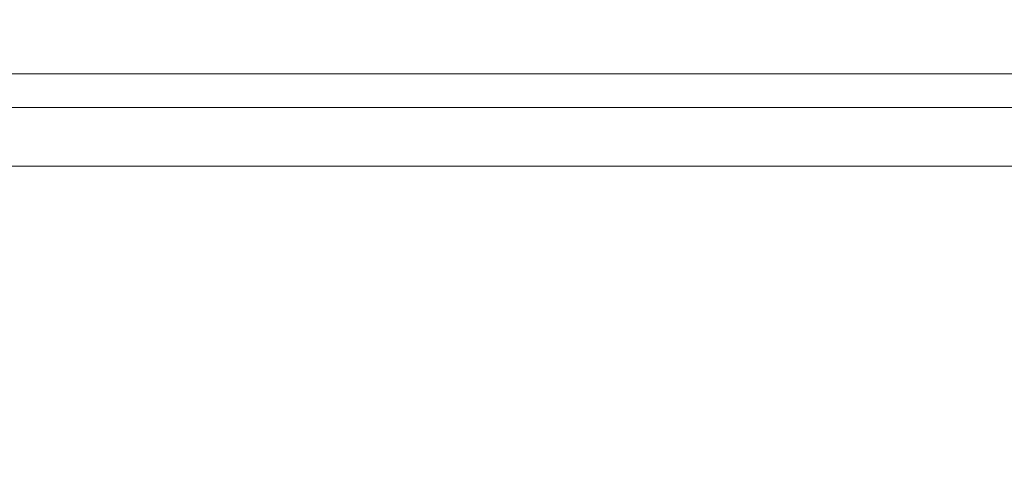
# Model space of a CAD drawing. Extents: x -106 to 106, y -145 to 0.
# Drawn here: x -12 to -1, y -102 to -97 of the extents above; entities that cross this region are included whole.
import ezdxf

# ---------------------------------------------------------------- set-up
doc = ezdxf.new("R2010")
doc.units = 0
doc.header["$LTSCALE"] = 500
doc.header["$MEASUREMENT"] = 0
doc.layers.add('CHROM', color=7, linetype='Continuous')

msp = doc.modelspace()

# ---------------------------------------------------------------- linework, layer by layer
at = {"layer": 'CHROM', "lineweight": 0}
for points, invisible_edges in [([(-14.464, -96.597, 10.037), (-11.868, -96.597, 11.777), (-11.887, -94.904, 11.809), (-14.486, -94.904, 10.067)], 15), ([(-9.064, -96.597, 13.155), (-9.078, -94.904, 13.189), (-11.887, -94.904, 11.809), (-11.868, -96.597, 11.777)], 15), ([(-6.103, -96.597, 14.157), (-6.113, -94.904, 14.193), (-9.078, -94.904, 13.189), (-9.064, -96.597, 13.155)], 15), ([(-6.103, -96.597, 14.157), (-3.038, -96.597, 14.77), (-3.043, -94.904, 14.806), (-6.113, -94.904, 14.193)], 15), ([(-3.038, -96.597, 14.77), (0.08, -96.597, 14.978), (0.08, -94.904, 15.015), (-3.043, -94.904, 14.806)], 15), ([(-14.471, -96.662, -27.902), (-14.514, -95.162, -28.021), (-11.926, -95.335, -29.838), (-11.878, -96.705, -29.66)], 15), ([(-9.068, -96.808, -31.033), (-11.878, -96.705, -29.66), (-11.926, -95.335, -29.838), (-9.096, -95.749, -31.198)], 15), ([(-6.101, -96.92, -32.021), (-9.068, -96.808, -31.033), (-9.096, -95.749, -31.198), (-6.105, -96.198, -32.146)], 15), ([(-6.101, -96.92, -32.021), (-6.105, -96.198, -32.146), (-3.033, -96.474, -32.722), (-3.035, -96.99, -32.624)], 15), ([(-3.035, -96.99, -32.624), (-3.033, -96.474, -32.722), (0.08, -96.57, -32.918), (0.08, -97.013, -32.83)], 15), ([(-14.464, -96.597, 10.037), (-14.397, -97.218, 9.95), (-11.813, -97.218, 11.682), (-11.868, -96.597, 11.777)], 13), ([(-9.064, -96.597, 13.155), (-11.868, -96.597, 11.777), (-11.813, -97.218, 11.682), (-9.022, -97.218, 13.053)], 11), ([(-6.103, -96.597, 14.157), (-9.064, -96.597, 13.155), (-9.022, -97.218, 13.053), (-6.075, -97.218, 14.051)], 11), ([(-6.103, -96.597, 14.157), (-6.075, -97.218, 14.051), (-3.024, -97.218, 14.661), (-3.038, -96.597, 14.77)], 13), ([(-3.038, -96.597, 14.77), (-3.024, -97.218, 14.661), (0.08, -97.218, 14.869), (0.08, -96.597, 14.978)], 13), ([(-14.471, -96.662, -27.902), (-11.878, -96.705, -29.66), (-11.813, -97.218, -29.516), (-14.397, -97.218, -27.785)], 11), ([(-9.068, -96.808, -31.033), (-9.022, -97.218, -30.888), (-11.813, -97.218, -29.516), (-11.878, -96.705, -29.66)], 13), ([(-6.101, -96.92, -32.021), (-6.075, -97.218, -31.885), (-9.022, -97.218, -30.888), (-9.068, -96.808, -31.033)], 13), ([(-6.101, -96.92, -32.021), (-3.035, -96.99, -32.624), (-3.024, -97.218, -32.495), (-6.075, -97.218, -31.885)], 11), ([(-3.035, -96.99, -32.624), (0.08, -97.013, -32.83), (0.08, -97.218, -32.703), (-3.024, -97.218, -32.495)], 11), ([(-14.397, -97.218, -27.785), (-11.813, -97.218, -29.516), (-11.703, -97.288, -29.326), (-14.263, -97.288, -27.61)], 15), ([(-14.397, -97.218, 9.95), (-14.263, -97.288, 9.776), (-11.703, -97.288, 11.492), (-11.813, -97.218, 11.682)], 15), ([(-14.04, -97.331, 9.485), (-11.52, -97.331, 11.174), (-11.703, -97.288, 11.492), (-14.263, -97.288, 9.776)], 15), ([(-14.04, -97.331, -27.32), (-14.263, -97.288, -27.61), (-11.703, -97.288, -29.326), (-11.52, -97.331, -29.009)], 15), ([(-9.022, -97.218, -30.888), (-8.938, -97.288, -30.685), (-11.703, -97.288, -29.326), (-11.813, -97.218, -29.516)], 15), ([(-9.022, -97.218, 13.053), (-11.813, -97.218, 11.682), (-11.703, -97.288, 11.492), (-8.938, -97.288, 12.85)], 15), ([(-8.798, -97.331, 12.512), (-8.938, -97.288, 12.85), (-11.703, -97.288, 11.492), (-11.52, -97.331, 11.174)], 15), ([(-8.798, -97.331, -30.346), (-11.52, -97.331, -29.009), (-11.703, -97.288, -29.326), (-8.938, -97.288, -30.685)], 15), ([(-6.075, -97.218, -31.885), (-6.018, -97.288, -31.673), (-8.938, -97.288, -30.685), (-9.022, -97.218, -30.888)], 15), ([(-6.075, -97.218, 14.051), (-9.022, -97.218, 13.053), (-8.938, -97.288, 12.85), (-6.018, -97.288, 13.839)], 15), ([(-5.923, -97.331, 13.485), (-6.018, -97.288, 13.839), (-8.938, -97.288, 12.85), (-8.798, -97.331, 12.512)], 15), ([(-5.923, -97.331, -31.319), (-8.798, -97.331, -30.346), (-8.938, -97.288, -30.685), (-6.018, -97.288, -31.673)], 15), ([(-6.075, -97.218, -31.885), (-3.024, -97.218, -32.495), (-2.995, -97.288, -32.277), (-6.018, -97.288, -31.673)], 15), ([(-6.075, -97.218, 14.051), (-6.018, -97.288, 13.839), (-2.995, -97.288, 14.443), (-3.024, -97.218, 14.661)], 15), ([(-5.923, -97.331, 13.485), (-2.947, -97.331, 14.08), (-2.995, -97.288, 14.443), (-6.018, -97.288, 13.839)], 15), ([(-5.923, -97.331, -31.319), (-6.018, -97.288, -31.673), (-2.995, -97.288, -32.277), (-2.947, -97.331, -31.914)], 15), ([(-3.024, -97.218, -32.495), (0.08, -97.218, -32.703), (0.08, -97.288, -32.483), (-2.995, -97.288, -32.277)], 15), ([(-3.024, -97.218, 14.661), (-2.995, -97.288, 14.443), (0.08, -97.288, 14.649), (0.08, -97.218, 14.869)], 15), ([(-2.947, -97.331, 14.08), (0.08, -97.331, 14.282), (0.08, -97.288, 14.649), (-2.995, -97.288, 14.443)], 15), ([(-2.947, -97.331, -31.914), (-2.995, -97.288, -32.277), (0.08, -97.288, -32.483), (0.08, -97.331, -32.117)], 15), ([(-13.772, -97.365, 9.136), (-11.3, -97.365, 10.793), (-11.52, -97.331, 11.174), (-14.04, -97.331, 9.485)], 15), ([(-13.772, -97.365, -26.97), (-14.04, -97.331, -27.32), (-11.52, -97.331, -29.009), (-11.3, -97.365, -28.627)], 15), ([(-13.772, -97.365, 9.136), (-13.502, -97.41, 8.784), (-11.078, -97.41, 10.409), (-11.3, -97.365, 10.793)], 15), ([(-13.772, -97.365, -26.97), (-11.3, -97.365, -28.627), (-11.078, -97.41, -28.243), (-13.502, -97.41, -26.618)], 15), ([(-13.502, -97.41, 8.784), (-13.274, -97.487, 8.488), (-10.891, -97.487, 10.085), (-11.078, -97.41, 10.409)], 15), ([(-13.502, -97.41, -26.618), (-11.078, -97.41, -28.243), (-10.891, -97.487, -27.919), (-13.274, -97.487, -26.322)], 15), ([(-8.629, -97.365, 12.105), (-8.798, -97.331, 12.512), (-11.52, -97.331, 11.174), (-11.3, -97.365, 10.793)], 15), ([(-8.629, -97.365, -29.939), (-11.3, -97.365, -28.627), (-11.52, -97.331, -29.009), (-8.798, -97.331, -30.346)], 15), ([(-8.629, -97.365, 12.105), (-11.3, -97.365, 10.793), (-11.078, -97.41, 10.409), (-8.459, -97.41, 11.695)], 15), ([(-8.629, -97.365, -29.939), (-8.459, -97.41, -29.53), (-11.078, -97.41, -28.243), (-11.3, -97.365, -28.627)], 15), ([(-8.459, -97.41, 11.695), (-11.078, -97.41, 10.409), (-10.891, -97.487, 10.085), (-8.316, -97.487, 11.35)], 15), ([(-8.459, -97.41, -29.53), (-8.316, -97.487, -29.184), (-10.891, -97.487, -27.919), (-11.078, -97.41, -28.243)], 15), ([(-5.809, -97.365, 13.059), (-5.923, -97.331, 13.485), (-8.798, -97.331, 12.512), (-8.629, -97.365, 12.105)], 15), ([(-5.809, -97.365, -30.894), (-8.629, -97.365, -29.939), (-8.798, -97.331, -30.346), (-5.923, -97.331, -31.319)], 15), ([(-5.809, -97.365, 13.059), (-8.629, -97.365, 12.105), (-8.459, -97.41, 11.695), (-5.694, -97.41, 12.631)], 15), ([(-5.809, -97.365, -30.894), (-5.694, -97.41, -30.466), (-8.459, -97.41, -29.53), (-8.629, -97.365, -29.939)], 15), ([(-5.694, -97.41, 12.631), (-8.459, -97.41, 11.695), (-8.316, -97.487, 11.35), (-5.598, -97.487, 12.27)], 15), ([(-5.694, -97.41, -30.466), (-5.598, -97.487, -30.105), (-8.316, -97.487, -29.184), (-8.459, -97.41, -29.53)], 15), ([(-5.809, -97.365, 13.059), (-2.89, -97.365, 13.643), (-2.947, -97.331, 14.08), (-5.923, -97.331, 13.485)], 15), ([(-5.809, -97.365, -30.894), (-5.923, -97.331, -31.319), (-2.947, -97.331, -31.914), (-2.89, -97.365, -31.477)], 15), ([(-5.809, -97.365, 13.059), (-5.694, -97.41, 12.631), (-2.832, -97.41, 13.203), (-2.89, -97.365, 13.643)], 15), ([(-5.809, -97.365, -30.894), (-2.89, -97.365, -31.477), (-2.832, -97.41, -31.038), (-5.694, -97.41, -30.466)], 15), ([(-5.694, -97.41, 12.631), (-5.598, -97.487, 12.27), (-2.783, -97.487, 12.833), (-2.832, -97.41, 13.203)], 15), ([(-5.694, -97.41, -30.466), (-2.832, -97.41, -31.038), (-2.783, -97.487, -30.667), (-5.598, -97.487, -30.105)], 15), ([(-2.89, -97.365, 13.643), (0.08, -97.365, 13.842), (0.08, -97.331, 14.282), (-2.947, -97.331, 14.08)], 15), ([(-2.89, -97.365, -31.477), (-2.947, -97.331, -31.914), (0.08, -97.331, -32.117), (0.08, -97.365, -31.676)], 15), ([(-2.89, -97.365, 13.643), (-2.832, -97.41, 13.203), (0.08, -97.41, 13.398), (0.08, -97.365, 13.842)], 15), ([(-2.89, -97.365, -31.477), (0.08, -97.365, -31.676), (0.08, -97.41, -31.233), (-2.832, -97.41, -31.038)], 15), ([(-2.832, -97.41, 13.203), (-2.783, -97.487, 12.833), (0.08, -97.487, 13.024), (0.08, -97.41, 13.398)], 15), ([(-2.832, -97.41, -31.038), (0.08, -97.41, -31.233), (0.08, -97.487, -30.859), (-2.783, -97.487, -30.667)], 15), ([(-13.133, -97.615, -26.138), (-13.274, -97.487, -26.322), (-10.891, -97.487, -27.919), (-10.775, -97.615, -27.718)], 15), ([(-13.133, -97.615, 8.303), (-10.775, -97.615, 9.884), (-10.891, -97.487, 10.085), (-13.274, -97.487, 8.488)], 15), ([(-8.227, -97.615, -28.97), (-10.775, -97.615, -27.718), (-10.891, -97.487, -27.919), (-8.316, -97.487, -29.184)], 15), ([(-8.227, -97.615, 11.136), (-8.316, -97.487, 11.35), (-10.891, -97.487, 10.085), (-10.775, -97.615, 9.884)], 15), ([(-5.537, -97.615, -29.88), (-8.227, -97.615, -28.97), (-8.316, -97.487, -29.184), (-5.598, -97.487, -30.105)], 15), ([(-5.537, -97.615, 12.046), (-5.598, -97.487, 12.27), (-8.316, -97.487, 11.35), (-8.227, -97.615, 11.136)], 15), ([(-5.537, -97.615, -29.88), (-5.598, -97.487, -30.105), (-2.783, -97.487, -30.667), (-2.753, -97.615, -30.437)], 15), ([(-5.537, -97.615, 12.046), (-2.753, -97.615, 12.602), (-2.783, -97.487, 12.833), (-5.598, -97.487, 12.27)], 15), ([(-2.753, -97.615, -30.437), (-2.783, -97.487, -30.667), (0.08, -97.487, -30.859), (0.08, -97.615, -30.626)], 15), ([(-2.753, -97.615, 12.602), (0.08, -97.615, 12.792), (0.08, -97.487, 13.024), (-2.783, -97.487, 12.833)], 15), ([(-13.054, -97.829, -26.034), (-13.133, -97.615, -26.138), (-10.775, -97.615, -27.718), (-10.71, -97.829, -27.605)], 13), ([(-13.054, -97.829, 8.2), (-10.71, -97.829, 9.771), (-10.775, -97.615, 9.884), (-13.133, -97.615, 8.303)], 11), ([(-8.177, -97.829, -28.849), (-10.71, -97.829, -27.605), (-10.775, -97.615, -27.718), (-8.227, -97.615, -28.97)], 11), ([(-8.177, -97.829, 11.015), (-8.227, -97.615, 11.136), (-10.775, -97.615, 9.884), (-10.71, -97.829, 9.771)], 13), ([(-5.504, -97.829, -29.754), (-8.177, -97.829, -28.849), (-8.227, -97.615, -28.97), (-5.537, -97.615, -29.88)], 11), ([(-5.504, -97.829, 11.92), (-5.537, -97.615, 12.046), (-8.227, -97.615, 11.136), (-8.177, -97.829, 11.015)], 13), ([(-5.504, -97.829, -29.754), (-5.537, -97.615, -29.88), (-2.753, -97.615, -30.437), (-2.736, -97.829, -30.307)], 13), ([(-5.504, -97.829, 11.92), (-2.736, -97.829, 12.473), (-2.753, -97.615, 12.602), (-5.537, -97.615, 12.046)], 11), ([(-2.736, -97.829, -30.307), (-2.753, -97.615, -30.437), (0.08, -97.615, -30.626), (0.08, -97.829, -30.496)], 13), ([(-2.736, -97.829, 12.473), (0.08, -97.829, 12.662), (0.08, -97.615, 12.792), (-2.753, -97.615, 12.602)], 11), ([(-13.054, -97.829, -26.034), (-10.71, -97.829, -27.605), (-10.675, -98.16, -27.545), (-13.012, -98.16, -25.979)], 15), ([(-13.054, -97.829, 8.2), (-13.012, -98.16, 8.145), (-10.675, -98.16, 9.711), (-10.71, -97.829, 9.771)], 15), ([(-8.177, -97.829, -28.849), (-8.151, -98.16, -28.786), (-10.675, -98.16, -27.545), (-10.71, -97.829, -27.605)], 15), ([(-8.177, -97.829, 11.015), (-10.71, -97.829, 9.771), (-10.675, -98.16, 9.711), (-8.151, -98.16, 10.951)], 15), ([(-5.504, -97.829, -29.754), (-5.486, -98.16, -29.688), (-8.151, -98.16, -28.786), (-8.177, -97.829, -28.849)], 15), ([(-5.504, -97.829, 11.92), (-8.177, -97.829, 11.015), (-8.151, -98.16, 10.951), (-5.486, -98.16, 11.853)], 15), ([(-5.504, -97.829, -29.754), (-2.736, -97.829, -30.307), (-2.727, -98.16, -30.239), (-5.486, -98.16, -29.688)], 15), ([(-5.504, -97.829, 11.92), (-5.486, -98.16, 11.853), (-2.727, -98.16, 12.405), (-2.736, -97.829, 12.473)], 15), ([(-2.736, -97.829, -30.307), (0.08, -97.829, -30.496), (0.08, -98.16, -30.427), (-2.727, -98.16, -30.239)], 15), ([(-2.736, -97.829, 12.473), (-2.727, -98.16, 12.405), (0.08, -98.16, 12.593), (0.08, -97.829, 12.662)], 15), ([(-13.012, -98.16, -25.979), (-10.675, -98.16, -27.545), (-10.652, -98.643, -27.505), (-12.983, -98.643, -25.942)], 15), ([(-13.012, -98.16, 8.145), (-12.983, -98.643, 8.108), (-10.652, -98.643, 9.67), (-10.675, -98.16, 9.711)], 15), ([(-8.151, -98.16, -28.786), (-8.133, -98.643, -28.742), (-10.652, -98.643, -27.505), (-10.675, -98.16, -27.545)], 15), ([(-8.151, -98.16, 10.951), (-10.675, -98.16, 9.711), (-10.652, -98.643, 9.67), (-8.133, -98.643, 10.908)], 15), ([(-5.486, -98.16, -29.688), (-5.474, -98.643, -29.642), (-8.133, -98.643, -28.742), (-8.151, -98.16, -28.786)], 15), ([(-5.486, -98.16, 11.853), (-8.151, -98.16, 10.951), (-8.133, -98.643, 10.908), (-5.474, -98.643, 11.808)], 15), ([(-5.486, -98.16, -29.688), (-2.727, -98.16, -30.239), (-2.72, -98.643, -30.193), (-5.474, -98.643, -29.642)], 15), ([(-5.486, -98.16, 11.853), (-5.474, -98.643, 11.808), (-2.72, -98.643, 12.358), (-2.727, -98.16, 12.405)], 15), ([(-2.727, -98.16, -30.239), (0.08, -98.16, -30.427), (0.08, -98.643, -30.38), (-2.72, -98.643, -30.193)], 15), ([(-2.727, -98.16, 12.405), (-2.72, -98.643, 12.358), (0.08, -98.643, 12.546), (0.08, -98.16, 12.593)], 15), ([(-14.472, -99.298, -27.84), (-14.472, -98.305, -27.781), (-11.873, -98.305, -29.523), (-11.873, -99.298, -29.585)], 13), ([(-11.873, -98.305, -29.523), (-14.472, -98.305, -27.781), (-13.959, -98.373, -27.112), (-11.452, -98.373, -28.793)], 15), ([(-9.064, -99.298, -30.966), (-11.873, -99.298, -29.585), (-11.873, -98.305, -29.523), (-9.064, -98.305, -30.903)], 11), ([(-9.064, -98.305, -30.903), (-11.873, -98.305, -29.523), (-11.452, -98.373, -28.793), (-8.742, -98.373, -30.125)], 15), ([(-6.099, -99.298, -31.97), (-9.064, -99.298, -30.966), (-9.064, -98.305, -30.903), (-6.099, -98.305, -31.907)], 11), ([(-6.099, -98.305, -31.907), (-9.064, -98.305, -30.903), (-8.742, -98.373, -30.125), (-5.881, -98.373, -31.093)], 15), ([(-6.099, -99.298, -31.97), (-6.099, -98.305, -31.907), (-3.029, -98.305, -32.52), (-3.029, -99.298, -32.584)], 13), ([(-3.029, -98.305, -32.52), (-6.099, -98.305, -31.907), (-5.881, -98.373, -31.093), (-2.919, -98.373, -31.685)], 15), ([(-3.029, -99.298, -32.584), (-3.029, -98.305, -32.52), (0.093, -98.305, -32.729), (0.093, -99.298, -32.793)], 13), ([(0.093, -98.305, -32.729), (-3.029, -98.305, -32.52), (-2.919, -98.373, -31.685), (0.093, -98.373, -31.887)], 15), ([(-11.452, -98.373, -28.793), (-13.959, -98.373, -27.112), (-13.342, -114.16, -26.308), (-10.945, -114.16, -27.915)], 15), ([(-8.742, -98.373, -30.125), (-11.452, -98.373, -28.793), (-10.945, -114.16, -27.915), (-8.354, -114.16, -29.188)], 15), ([(-5.881, -98.373, -31.093), (-8.742, -98.373, -30.125), (-8.354, -114.16, -29.188), (-5.619, -114.16, -30.114)], 15), ([(-2.919, -98.373, -31.685), (-5.881, -98.373, -31.093), (-5.619, -114.16, -30.114), (-2.787, -114.16, -30.68)], 15), ([(0.093, -98.373, -31.887), (-2.919, -98.373, -31.685), (-2.787, -114.16, -30.68), (0.093, -114.16, -30.873)], 15), ([(-12.944, -99.312, 8.056), (-10.619, -99.312, 9.614), (-10.652, -98.643, 9.67), (-12.983, -98.643, 8.108)], 15), ([(-12.944, -99.312, -25.891), (-12.983, -98.643, -25.942), (-10.652, -98.643, -27.505), (-10.619, -99.312, -27.448)], 15), ([(-8.108, -99.312, 10.848), (-8.133, -98.643, 10.908), (-10.652, -98.643, 9.67), (-10.619, -99.312, 9.614)], 15), ([(-8.108, -99.312, -28.682), (-10.619, -99.312, -27.448), (-10.652, -98.643, -27.505), (-8.133, -98.643, -28.742)], 15), ([(-5.457, -99.312, 11.745), (-5.474, -98.643, 11.808), (-8.133, -98.643, 10.908), (-8.108, -99.312, 10.848)], 15), ([(-5.457, -99.312, -29.58), (-8.108, -99.312, -28.682), (-8.133, -98.643, -28.742), (-5.474, -98.643, -29.642)], 15), ([(-5.457, -99.312, 11.745), (-2.712, -99.312, 12.294), (-2.72, -98.643, 12.358), (-5.474, -98.643, 11.808)], 15), ([(-5.457, -99.312, -29.58), (-5.474, -98.643, -29.642), (-2.72, -98.643, -30.193), (-2.712, -99.312, -30.128)], 15), ([(-2.712, -99.312, 12.294), (0.08, -99.312, 12.481), (0.08, -98.643, 12.546), (-2.72, -98.643, 12.358)], 15), ([(-2.712, -99.312, -30.128), (-2.72, -98.643, -30.193), (0.08, -98.643, -30.38), (0.08, -99.312, -30.315)], 15), ([(-14.472, -100.357, -27.924), (-14.472, -99.298, -27.84), (-11.873, -99.298, -29.585), (-11.873, -100.362, -29.67)], 15), ([(-12.869, -100.139, 7.959), (-10.558, -100.139, 9.508), (-10.619, -99.312, 9.614), (-12.944, -99.312, 8.056)], 15), ([(-12.869, -100.139, -25.794), (-12.944, -99.312, -25.891), (-10.619, -99.312, -27.448), (-10.558, -100.139, -27.343)], 15), ([(-9.064, -100.366, -31.052), (-11.873, -100.362, -29.67), (-11.873, -99.298, -29.585), (-9.064, -99.298, -30.966)], 15), ([(-8.062, -100.139, 10.735), (-8.108, -99.312, 10.848), (-10.619, -99.312, 9.614), (-10.558, -100.139, 9.508)], 15), ([(-8.062, -100.139, -28.569), (-10.558, -100.139, -27.343), (-10.619, -99.312, -27.448), (-8.108, -99.312, -28.682)], 15), ([(-6.099, -100.369, -32.057), (-9.064, -100.366, -31.052), (-9.064, -99.298, -30.966), (-6.099, -99.298, -31.97)], 15), ([(-5.425, -100.139, 11.627), (-5.457, -99.312, 11.745), (-8.108, -99.312, 10.848), (-8.062, -100.139, 10.735)], 15), ([(-5.425, -100.139, -29.462), (-8.062, -100.139, -28.569), (-8.108, -99.312, -28.682), (-5.457, -99.312, -29.58)], 15), ([(-6.099, -100.369, -32.057), (-6.099, -99.298, -31.97), (-3.029, -99.298, -32.584), (-3.029, -100.371, -32.67)], 15), ([(-5.425, -100.139, 11.627), (-2.696, -100.139, 12.173), (-2.712, -99.312, 12.294), (-5.457, -99.312, 11.745)], 15), ([(-5.425, -100.139, -29.462), (-5.457, -99.312, -29.58), (-2.712, -99.312, -30.128), (-2.696, -100.139, -30.007)], 15), ([(-3.029, -100.371, -32.67), (-3.029, -99.298, -32.584), (0.093, -99.298, -32.793), (0.093, -100.372, -32.879)], 15), ([(-2.696, -100.139, 12.173), (0.08, -100.139, 12.359), (0.08, -99.312, 12.481), (-2.712, -99.312, 12.294)], 15), ([(-2.696, -100.139, -30.007), (-2.712, -99.312, -30.128), (0.08, -99.312, -30.315), (0.08, -100.139, -30.193)], 15), ([(-12.869, -100.139, 7.959), (-12.736, -101.097, 7.786), (-10.449, -101.097, 9.319), (-10.558, -100.139, 9.508)], 15), ([(-12.869, -100.139, -25.794), (-10.558, -100.139, -27.343), (-10.449, -101.097, -27.153), (-12.736, -101.097, -25.62)], 15), ([(-8.062, -100.139, 10.735), (-10.558, -100.139, 9.508), (-10.449, -101.097, 9.319), (-7.978, -101.097, 10.533)], 15), ([(-8.062, -100.139, -28.569), (-7.978, -101.097, -28.367), (-10.449, -101.097, -27.153), (-10.558, -100.139, -27.343)], 15), ([(-5.425, -100.139, 11.627), (-8.062, -100.139, 10.735), (-7.978, -101.097, 10.533), (-5.369, -101.097, 11.416)], 15), ([(-5.425, -100.139, -29.462), (-5.369, -101.097, -29.25), (-7.978, -101.097, -28.367), (-8.062, -100.139, -28.569)], 15), ([(-5.425, -100.139, 11.627), (-5.369, -101.097, 11.416), (-2.667, -101.097, 11.956), (-2.696, -100.139, 12.173)], 15), ([(-5.425, -100.139, -29.462), (-2.696, -100.139, -30.007), (-2.667, -101.097, -29.79), (-5.369, -101.097, -29.25)], 15), ([(-2.696, -100.139, 12.173), (-2.667, -101.097, 11.956), (0.08, -101.097, 12.14), (0.08, -100.139, 12.359)], 15), ([(-2.696, -100.139, -30.007), (0.08, -100.139, -30.193), (0.08, -101.097, -29.974), (-2.667, -101.097, -29.79)], 15), ([(-14.472, -100.357, -27.924), (-11.873, -100.362, -29.67), (-11.873, -101.57, -29.804), (-14.472, -101.55, -28.057)], 15), ([(-9.064, -100.366, -31.052), (-9.064, -101.586, -31.186), (-11.873, -101.57, -29.804), (-11.873, -100.362, -29.67)], 15), ([(-6.099, -100.369, -32.057), (-6.099, -101.598, -32.19), (-9.064, -101.586, -31.186), (-9.064, -100.366, -31.052)], 15), ([(-6.099, -100.369, -32.057), (-3.029, -100.371, -32.67), (-3.029, -101.605, -32.803), (-6.099, -101.598, -32.19)], 15), ([(-3.029, -100.371, -32.67), (0.093, -100.372, -32.879), (0.093, -101.607, -33.011), (-3.029, -101.605, -32.803)], 15), ([(-12.736, -101.097, 7.786), (-12.52, -102.16, 7.504), (-10.271, -102.16, 9.011), (-10.449, -101.097, 9.319)], 15), ([(-12.736, -101.097, -25.62), (-10.449, -101.097, -27.153), (-10.271, -102.16, -26.845), (-12.52, -102.16, -25.338)], 15), ([(-7.978, -101.097, 10.533), (-10.449, -101.097, 9.319), (-10.271, -102.16, 9.011), (-7.842, -102.16, 10.205)], 15), ([(-7.978, -101.097, -28.367), (-7.842, -102.16, -28.039), (-10.271, -102.16, -26.845), (-10.449, -101.097, -27.153)], 15), ([(-5.369, -101.097, 11.416), (-7.978, -101.097, 10.533), (-7.842, -102.16, 10.205), (-5.277, -102.16, 11.073)], 15), ([(-5.369, -101.097, -29.25), (-5.277, -102.16, -28.907), (-7.842, -102.16, -28.039), (-7.978, -101.097, -28.367)], 15), ([(-5.369, -101.097, 11.416), (-5.277, -102.16, 11.073), (-2.621, -102.16, 11.604), (-2.667, -101.097, 11.956)], 15), ([(-5.369, -101.097, -29.25), (-2.667, -101.097, -29.79), (-2.621, -102.16, -29.438), (-5.277, -102.16, -28.907)], 15), ([(-2.667, -101.097, 11.956), (-2.621, -102.16, 11.604), (0.08, -102.16, 11.785), (0.08, -101.097, 12.14)], 15), ([(-2.667, -101.097, -29.79), (0.08, -101.097, -29.974), (0.08, -102.16, -29.619), (-2.621, -102.16, -29.438)], 15), ([(-14.472, -101.55, -28.057), (-11.873, -101.57, -29.804), (-11.873, -102.992, -30.011), (-14.472, -102.942, -28.266)], 15), ([(-9.064, -101.586, -31.186), (-9.064, -103.032, -31.39), (-11.873, -102.992, -30.011), (-11.873, -101.57, -29.804)], 15), ([(-6.099, -101.598, -32.19), (-6.099, -103.062, -32.393), (-9.064, -103.032, -31.39), (-9.064, -101.586, -31.186)], 15), ([(-6.099, -101.598, -32.19), (-3.029, -101.605, -32.803), (-3.029, -103.079, -33.004), (-6.099, -103.062, -32.393)], 15), ([(-3.029, -101.605, -32.803), (0.093, -101.607, -33.011), (0.093, -103.085, -33.213), (-3.029, -103.079, -33.004)], 15)]:
    msp.add_3dface(points, dxfattribs=dict(at, invisible_edges=invisible_edges))

doc.saveas('drawing.dxf')
